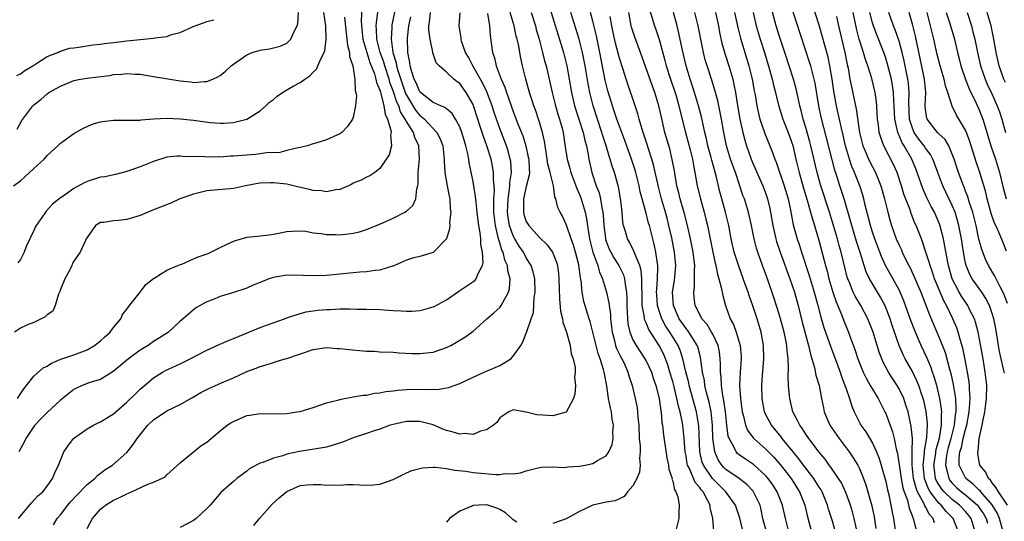
# Model space of a CAD drawing. Units: inches. Extents: x 2544000 to 2547000, y 1539000 to 1542000.
# Drawn here: x 2544493 to 2544641, y 1539455 to 1539530 of the extents above; entities that cross this region are included whole.
import ezdxf

# ---------------------------------------------------------------- set-up
doc = ezdxf.new("R2010")
doc.units = ezdxf.units.IN
doc.header["$MEASUREMENT"] = 0
doc.layers.add('LD25441539_2ft', color=43, linetype='Continuous')

msp = doc.modelspace()

# ---------------------------------------------------------------- linework, layer by layer
at = {"layer": 'LD25441539_2ft'}
for points, elevation in [([(2544544.33, 1539532.33), (2544544.2, 1539529.8), (2544544.22, 1539529), (2544544.44, 1539527), (2544545.03, 1539525), (2544545.51, 1539523.51), (2544546.17, 1539521.83), (2544546.41, 1539521), (2544546.5, 1539520.5), (2544547, 1539519.33), (2544547.07, 1539519.07), (2544547.15, 1539518.85), (2544547.6, 1539517), (2544547.77, 1539515.77), (2544548.16, 1539515), (2544548.66, 1539513.34), (2544548.67, 1539513), (2544548.59, 1539512.59), (2544548.76, 1539511), (2544548.38, 1539509.62), (2544547, 1539507.56), (2544546.23, 1539507), (2544545.5, 1539506.5), (2544545, 1539506.27), (2544544.18, 1539505.82), (2544543, 1539505.36), (2544542.77, 1539505.23), (2544542.28, 1539505), (2544541, 1539504.45), (2544540.39, 1539504.39), (2544539, 1539504.06), (2544538.23, 1539504.23), (2544537, 1539504.28), (2544536.45, 1539504.45), (2544534.8, 1539504.8), (2544534.03, 1539505), (2544533, 1539505.22), (2544531, 1539505.43), (2544530.57, 1539505.43), (2544529, 1539505.36), (2544528.68, 1539505.32), (2544526.79, 1539505), (2544525, 1539504.6), (2544521, 1539504.23), (2544520, 1539504), (2544519, 1539503.73), (2544516.96, 1539503), (2544515.61, 1539502.39), (2544513, 1539501.35), (2544511, 1539500.5), (2544509, 1539499.91), (2544507.76, 1539499.76), (2544507, 1539499.74), (2544505.48, 1539499.48), (2544505, 1539499.46), (2544504.27, 1539499), (2544503, 1539497.2), (2544502.94, 1539497.06), (2544502.89, 1539497), (2544502.78, 1539496.78), (2544501.98, 1539495), (2544501, 1539493.64), (2544500.78, 1539493.22), (2544500.71, 1539493), (2544500.45, 1539492.45), (2544499.68, 1539491), (2544499, 1539489.41), (2544498.9, 1539489.1), (2544498.72, 1539488.72), (2544498.19, 1539487), (2544497.87, 1539486.13), (2544497, 1539485.6), (2544496.71, 1539485.29), (2544495, 1539484.46), (2544494.07, 1539484.07), (2544493, 1539483.57), (2544492.1, 1539483)], 8600), ([(2544492.55, 1539473), (2544493, 1539473.73), (2544493.51, 1539474.49), (2544495, 1539476.39), (2544496.39, 1539477.61), (2544497, 1539477.9), (2544497.65, 1539478.35), (2544499.07, 1539478.93), (2544501, 1539479.6), (2544503, 1539480.32), (2544504.14, 1539481), (2544505, 1539481.69), (2544505.69, 1539482.31), (2544506.48, 1539483), (2544507, 1539483.71), (2544508.06, 1539485), (2544508.35, 1539485.65), (2544509, 1539486.43), (2544509.4, 1539487), (2544511, 1539489), (2544511.86, 1539490.14), (2544513, 1539491.05), (2544513.1, 1539491.1), (2544515, 1539492.29), (2544516.64, 1539493), (2544516.88, 1539493.12), (2544517.23, 1539493.23), (2544519, 1539494), (2544519.71, 1539494.29), (2544521.19, 1539494.81), (2544523, 1539495.72), (2544525, 1539496.66), (2544527, 1539497.24), (2544528.59, 1539497.41), (2544529, 1539497.48), (2544530.38, 1539497.62), (2544531, 1539497.73), (2544533, 1539498.1), (2544533.82, 1539498.18), (2544535, 1539498.22), (2544535.85, 1539498.15), (2544537, 1539497.93), (2544538.18, 1539497.82), (2544539, 1539497.66), (2544540.34, 1539497.66), (2544541, 1539497.63), (2544542.25, 1539497.75), (2544543, 1539497.87), (2544543.92, 1539498.08), (2544545, 1539498.43), (2544547.43, 1539499.43), (2544549, 1539500.12), (2544550.76, 1539501), (2544551, 1539501.18), (2544551.96, 1539502.04), (2544552.39, 1539503), (2544552.54, 1539504.54), (2544552.69, 1539505), (2544552.74, 1539505.26), (2544552.77, 1539507), (2544552.96, 1539509), (2544552.85, 1539511), (2544552.24, 1539512.24), (2544552.03, 1539513), (2544551, 1539514.63), (2544550.82, 1539515), (2544550.11, 1539516.11), (2544549.84, 1539517), (2544549.56, 1539517.56), (2544549, 1539519.26), (2544548.5, 1539520.5), (2544548.38, 1539521), (2544547.72, 1539523), (2544547.57, 1539523.57), (2544547.06, 1539525), (2544546.56, 1539527), (2544546.51, 1539528.51), (2544546.46, 1539529), (2544546.48, 1539529.52), (2544546.93, 1539532.93)], 8602), ([(2544572.33, 1539532.33), (2544574.57, 1539525), (2544575, 1539523.4), (2544575.1, 1539523), (2544575.46, 1539521), (2544575.79, 1539519), (2544576.26, 1539517), (2544577.55, 1539513), (2544577.79, 1539511.79), (2544578.03, 1539511), (2544578.29, 1539509.71), (2544578.4, 1539509), (2544578.84, 1539507), (2544579.51, 1539505), (2544579.93, 1539503.93), (2544580.15, 1539503), (2544580.35, 1539501.65), (2544580.51, 1539501), (2544580.56, 1539500.56), (2544580.66, 1539499), (2544580.88, 1539497.12), (2544580.92, 1539496.92), (2544581, 1539496.66), (2544581.46, 1539495.46), (2544581.68, 1539495), (2544582.15, 1539494.15), (2544582.89, 1539493), (2544583.59, 1539491.59), (2544583.77, 1539491), (2544583.84, 1539490.16), (2544584.05, 1539489), (2544584.11, 1539488.11), (2544584.1, 1539487), (2544584.18, 1539485), (2544584.26, 1539484.26), (2544584.53, 1539483), (2544585, 1539481.86), (2544585.48, 1539481), (2544586.83, 1539479), (2544587, 1539478.68), (2544587.79, 1539477), (2544588.08, 1539476.08), (2544588.48, 1539475), (2544588.97, 1539473), (2544589.19, 1539471.19), (2544589.24, 1539471), (2544589.38, 1539469.38), (2544589.45, 1539469), (2544589.59, 1539467.59), (2544590.13, 1539464.13), (2544590.37, 1539463), (2544590.41, 1539462.41), (2544590.89, 1539461), (2544590.88, 1539460.88), (2544591, 1539460.6), (2544591.28, 1539459.28), (2544591.48, 1539459), (2544591.74, 1539458.26), (2544591.96, 1539457), (2544591.92, 1539455.92), (2544591.92, 1539455), (2544591.43, 1539453)], 8618), ([(2544630.35, 1539454.35), (2544630.13, 1539455), (2544629.6, 1539455.6), (2544629, 1539456.75), (2544628.9, 1539456.9), (2544628.78, 1539457.22), (2544627.79, 1539459), (2544627.55, 1539459.55), (2544627.18, 1539461), (2544626.96, 1539463), (2544626.96, 1539465.04), (2544627, 1539467), (2544626.84, 1539468.84), (2544626.36, 1539471), (2544626.04, 1539472.04), (2544625.7, 1539473), (2544625, 1539474.49), (2544624.71, 1539475), (2544624.03, 1539476.03), (2544623.42, 1539477), (2544622.57, 1539478.57), (2544622.39, 1539479), (2544622.01, 1539480.01), (2544621.09, 1539483), (2544620.51, 1539484.51), (2544620.3, 1539485), (2544619.24, 1539487), (2544618.41, 1539488.41), (2544618.13, 1539489), (2544617.56, 1539490.44), (2544617.31, 1539491), (2544617.23, 1539491.23), (2544616.31, 1539495), (2544616.01, 1539496.01), (2544615.74, 1539497), (2544614.55, 1539501), (2544613.24, 1539505), (2544612.69, 1539507), (2544611.74, 1539511), (2544611.59, 1539511.59), (2544611, 1539513.74), (2544610.61, 1539515), (2544610.29, 1539516.29), (2544610.08, 1539517), (2544609.82, 1539518.18), (2544609.54, 1539519.54), (2544609.15, 1539521), (2544607.86, 1539525), (2544607, 1539527.59), (2544606.55, 1539529), (2544605.8, 1539531.8)], 8640), ([(2544636.43, 1539453), (2544635.83, 1539455), (2544635.47, 1539455.47), (2544635, 1539456.04), (2544634.1, 1539457), (2544633, 1539457.85), (2544631.77, 1539459), (2544631.41, 1539459.41), (2544630.64, 1539460.64), (2544630.5, 1539461), (2544630.31, 1539462.31), (2544630.24, 1539463), (2544630.47, 1539464.47), (2544630.6, 1539465.4), (2544631.07, 1539467.07), (2544631.4, 1539469), (2544631.38, 1539470.62), (2544631.42, 1539471), (2544631.4, 1539471.4), (2544631.15, 1539473), (2544631, 1539473.67), (2544630.67, 1539475), (2544630.3, 1539476.3), (2544630.04, 1539477), (2544629.78, 1539477.77), (2544629.17, 1539479.17), (2544628.31, 1539481), (2544627.32, 1539483.32), (2544626.76, 1539484.76), (2544625.71, 1539487.71), (2544625.17, 1539489), (2544625, 1539489.34), (2544622.99, 1539492.99), (2544622.35, 1539494.35), (2544622.12, 1539495), (2544621.79, 1539495.79), (2544621.34, 1539497), (2544621, 1539498.01), (2544620.69, 1539499), (2544620.37, 1539500.37), (2544619.93, 1539502.07), (2544619.72, 1539503), (2544619.57, 1539503.57), (2544619.11, 1539505), (2544618.31, 1539507), (2544617.9, 1539507.9), (2544617.54, 1539509), (2544616.95, 1539511), (2544616.6, 1539512.6), (2544616.34, 1539513.66), (2544615.87, 1539515.87), (2544615.61, 1539517), (2544615.2, 1539519.2), (2544614.93, 1539521), (2544614.6, 1539523), (2544614.33, 1539524.33), (2544613.91, 1539525.91), (2544613, 1539529.1), (2544612.05, 1539532.05)], 8644), ([(2544491.96, 1539505), (2544493, 1539505.73), (2544493.67, 1539506.33), (2544495, 1539507.58), (2544496.55, 1539509), (2544497, 1539509.54), (2544498.62, 1539511), (2544499, 1539511.39), (2544501, 1539512.82), (2544502.39, 1539513.61), (2544503.76, 1539514.24), (2544505, 1539514.58), (2544505.34, 1539514.66), (2544507, 1539514.85), (2544507.14, 1539514.86), (2544509, 1539514.83), (2544509.15, 1539514.85), (2544511, 1539514.86), (2544511.11, 1539514.89), (2544513, 1539515.03), (2544515, 1539515.13), (2544517, 1539515.05), (2544519, 1539514.82), (2544521.49, 1539514.51), (2544523, 1539514.4), (2544523.59, 1539514.41), (2544525, 1539514.51), (2544525.43, 1539514.57), (2544527, 1539515), (2544529, 1539516.23), (2544529.87, 1539517), (2544530.43, 1539517.57), (2544531, 1539517.97), (2544531.56, 1539518.45), (2544532.37, 1539519), (2544533, 1539519.4), (2544533.95, 1539519.95), (2544535, 1539520.52), (2544535.7, 1539521), (2544536.5, 1539521.5), (2544537, 1539522.06), (2544537.48, 1539522.52), (2544537.69, 1539523), (2544538.17, 1539524.17), (2544538.63, 1539525), (2544538.73, 1539525.27), (2544538.95, 1539527), (2544538.88, 1539528.88), (2544538.89, 1539529), (2544538.58, 1539531)], 8596), ([(2544492.49, 1539513.51), (2544493.22, 1539514.78), (2544493.37, 1539515), (2544494.86, 1539517), (2544495, 1539517.13), (2544496.04, 1539517.96), (2544497, 1539518.8), (2544497.26, 1539519), (2544499, 1539519.97), (2544501, 1539520.78), (2544502.03, 1539521), (2544503, 1539521.17), (2544504.65, 1539521.35), (2544506.42, 1539521.58), (2544507, 1539521.7), (2544508.23, 1539521.77), (2544509, 1539521.88), (2544510.22, 1539521.78), (2544511, 1539521.75), (2544513, 1539521.43), (2544517, 1539520.74), (2544518.58, 1539520.58), (2544519, 1539520.52), (2544520.67, 1539520.67), (2544521, 1539520.66), (2544521.88, 1539521), (2544522.65, 1539521.35), (2544523, 1539521.57), (2544523.8, 1539522.2), (2544524.64, 1539523), (2544525, 1539523.27), (2544527, 1539524.68), (2544527.79, 1539525), (2544529, 1539525.38), (2544530.43, 1539525.57), (2544531, 1539525.69), (2544532.04, 1539525.96), (2544533, 1539526.42), (2544533.62, 1539527), (2544534.06, 1539528.05), (2544534.58, 1539529), (2544534.68, 1539529.32), (2544534.75, 1539531)], 8594), ([(2544541.69, 1539530.31), (2544541.91, 1539527.91), (2544542.04, 1539527), (2544542.11, 1539526.11), (2544542.43, 1539525), (2544542.43, 1539524.43), (2544542.93, 1539523), (2544543.25, 1539521), (2544543.31, 1539519.31), (2544543.41, 1539519), (2544543.48, 1539518.52), (2544543.36, 1539517), (2544543, 1539515.29), (2544542.89, 1539515), (2544542.13, 1539513.87), (2544541.28, 1539513), (2544541, 1539512.8), (2544539, 1539511.88), (2544537.37, 1539511.37), (2544537, 1539511.27), (2544536.12, 1539511), (2544535.23, 1539510.77), (2544535, 1539510.74), (2544534.71, 1539510.71), (2544533, 1539510.28), (2544531.99, 1539510.01), (2544529.94, 1539509.94), (2544529, 1539509.79), (2544528.3, 1539509.7), (2544525, 1539509.43), (2544524.58, 1539509.42), (2544523, 1539509.3), (2544522.68, 1539509.32), (2544521, 1539509.27), (2544520.68, 1539509.32), (2544517.39, 1539509.39), (2544517, 1539509.46), (2544516.56, 1539509.44), (2544515, 1539509.28), (2544513, 1539508.64), (2544511, 1539507.84), (2544509, 1539507.12), (2544507.3, 1539506.7), (2544505.65, 1539506.35), (2544505, 1539506.26), (2544503, 1539505.62), (2544502.56, 1539505.44), (2544501, 1539504.59), (2544499.55, 1539503.55), (2544499, 1539503.19), (2544497.8, 1539502.2), (2544496.85, 1539501.15), (2544496.74, 1539501), (2544496.2, 1539500.2), (2544495.34, 1539499), (2544495.22, 1539498.78), (2544495, 1539498.27), (2544493.88, 1539495.88), (2544493.56, 1539495), (2544493, 1539493.89), (2544492.58, 1539493.42)], 8598), ([(2544492.71, 1539455), (2544494.66, 1539457.34), (2544495.62, 1539458.38), (2544496.35, 1539459), (2544497, 1539459.86), (2544497.83, 1539461), (2544498.14, 1539461.86), (2544498.71, 1539463), (2544499.53, 1539465), (2544500.12, 1539465.88), (2544500.95, 1539467), (2544503, 1539468.46), (2544503.95, 1539469), (2544504.65, 1539469.36), (2544505, 1539469.52), (2544505.93, 1539470.07), (2544507, 1539470.74), (2544509, 1539472.45), (2544510.27, 1539473.73), (2544511, 1539474.43), (2544511.63, 1539475), (2544513, 1539476.15), (2544514.36, 1539477), (2544514.77, 1539477.23), (2544517, 1539478.25), (2544518.52, 1539479), (2544519.55, 1539479.55), (2544521, 1539480.29), (2544522.86, 1539481.14), (2544524.26, 1539481.74), (2544525, 1539482.02), (2544529, 1539483.68), (2544530.11, 1539484.11), (2544532.65, 1539485), (2544533, 1539485.15), (2544533.19, 1539485.19), (2544535, 1539485.8), (2544535.93, 1539486.07), (2544537, 1539486.18), (2544537.72, 1539486.28), (2544539, 1539486.39), (2544539.6, 1539486.4), (2544541, 1539486.48), (2544542.5, 1539486.5), (2544543.53, 1539486.47), (2544545, 1539486.47), (2544547, 1539486.4), (2544549, 1539486.26), (2544550.21, 1539486.21), (2544551, 1539486.15), (2544551.83, 1539486.16), (2544553, 1539486.26), (2544553.61, 1539486.39), (2544555, 1539486.79), (2544555.15, 1539486.85), (2544557, 1539487.87), (2544558.85, 1539489.15), (2544560.06, 1539489.94), (2544561.25, 1539490.75), (2544561.45, 1539491), (2544561.7, 1539491.7), (2544562.4, 1539493), (2544562.52, 1539493.48), (2544562.43, 1539495), (2544562.16, 1539496.16), (2544562.15, 1539497), (2544562.06, 1539497.94), (2544561.85, 1539499), (2544561.75, 1539499.75), (2544561.63, 1539501), (2544561.46, 1539502.54), (2544561.39, 1539503.39), (2544561.11, 1539505), (2544561, 1539505.61), (2544560.41, 1539508.41), (2544560.35, 1539509), (2544560.22, 1539509.78), (2544559.93, 1539511), (2544559.69, 1539511.69), (2544559.32, 1539513), (2544559, 1539513.83), (2544558.38, 1539515), (2544557.85, 1539515.85), (2544557, 1539516.54), (2544556.76, 1539516.76), (2544556.14, 1539517), (2544555, 1539517.51), (2544553.1, 1539519), (2544553, 1539519.1), (2544552.45, 1539520.45), (2544552.17, 1539521), (2544551.74, 1539522.26), (2544551.55, 1539523), (2544551.5, 1539523.5), (2544551.18, 1539525), (2544551.14, 1539527.14), (2544551.34, 1539529), (2544551.65, 1539530.35)], 8606), ([(2544549.26, 1539531.26), (2544548.81, 1539529.19), (2544548.79, 1539529), (2544548.79, 1539528.79), (2544548.69, 1539527), (2544548.96, 1539525), (2544549.45, 1539523.45), (2544549.51, 1539523), (2544549.69, 1539522.31), (2544550.34, 1539520.34), (2544550.86, 1539518.86), (2544551, 1539518.58), (2544552.35, 1539516.35), (2544553, 1539515.55), (2544553.32, 1539515.32), (2544553.69, 1539515), (2544555.56, 1539513), (2544556.06, 1539512.05), (2544556.44, 1539511), (2544556.65, 1539509), (2544556.65, 1539508.65), (2544556.75, 1539507), (2544557.09, 1539505), (2544557.4, 1539503.4), (2544557.49, 1539503), (2544557.56, 1539501.56), (2544557.64, 1539501), (2544557.47, 1539499.47), (2544557.5, 1539499), (2544557.48, 1539498.52), (2544557, 1539497), (2544555.08, 1539495), (2544555, 1539494.94), (2544553.48, 1539494.52), (2544553, 1539494.36), (2544551.91, 1539494.09), (2544551, 1539493.81), (2544549.21, 1539493), (2544549, 1539492.92), (2544548.91, 1539492.91), (2544547, 1539492.33), (2544546.27, 1539492.27), (2544545, 1539492.05), (2544543.99, 1539491.99), (2544543, 1539491.9), (2544541, 1539491.72), (2544539, 1539491.51), (2544537, 1539491.44), (2544535.53, 1539491.53), (2544533, 1539491.56), (2544531.25, 1539491.25), (2544531, 1539491.22), (2544530.32, 1539491), (2544529, 1539490.47), (2544527.94, 1539490.06), (2544527, 1539489.6), (2544524.88, 1539488.88), (2544523, 1539488.33), (2544521.85, 1539487.85), (2544521, 1539487.56), (2544519.35, 1539486.65), (2544519, 1539486.36), (2544517.46, 1539485), (2544517, 1539484.64), (2544515.23, 1539483), (2544513.88, 1539482.12), (2544513, 1539481.6), (2544512.19, 1539481), (2544511, 1539480.27), (2544509.25, 1539479), (2544508.01, 1539477.99), (2544506.93, 1539477.07), (2544505, 1539475.89), (2544503.41, 1539475.41), (2544502.29, 1539475), (2544501.4, 1539474.6), (2544501, 1539474.38), (2544499, 1539472.77), (2544497, 1539470.91), (2544496.05, 1539469.95), (2544495.15, 1539469), (2544495, 1539468.81), (2544493.81, 1539467), (2544493.54, 1539466.46), (2544492.73, 1539465)], 8604), ([(2544497.95, 1539454.05), (2544498.53, 1539455), (2544499, 1539455.54), (2544500.12, 1539457), (2544500.52, 1539457.48), (2544501.48, 1539458.52), (2544503, 1539460.12), (2544504.16, 1539461), (2544504.56, 1539461.44), (2544505.69, 1539462.31), (2544506.82, 1539463), (2544509, 1539464.92), (2544509.91, 1539466.09), (2544510.53, 1539467), (2544512.16, 1539469), (2544513, 1539469.83), (2544515, 1539471.17), (2544517, 1539472.13), (2544518.84, 1539473.16), (2544520.09, 1539473.91), (2544521.41, 1539474.59), (2544523.54, 1539475.54), (2544525, 1539476.15), (2544527, 1539477.06), (2544528.43, 1539477.57), (2544529, 1539477.82), (2544529.92, 1539478.08), (2544531, 1539478.45), (2544531.44, 1539478.56), (2544532.79, 1539479), (2544533, 1539479.05), (2544537, 1539480.41), (2544539, 1539480.67), (2544540.56, 1539480.56), (2544541, 1539480.54), (2544542.38, 1539480.38), (2544545, 1539480.16), (2544546.12, 1539480.12), (2544547, 1539480.05), (2544549, 1539479.98), (2544549.91, 1539479.91), (2544551.81, 1539479.81), (2544553, 1539479.78), (2544555, 1539480.01), (2544557, 1539480.68), (2544557.65, 1539481), (2544558.52, 1539481.48), (2544559.77, 1539482.23), (2544560.81, 1539483), (2544561, 1539483.15), (2544563.07, 1539485), (2544564.12, 1539485.88), (2544565, 1539486.69), (2544565.24, 1539487), (2544565.46, 1539487.46), (2544566.34, 1539489), (2544566.47, 1539489.53), (2544566.56, 1539491), (2544566.22, 1539492.22), (2544566.16, 1539493), (2544565.79, 1539493.79), (2544565.5, 1539495), (2544565.33, 1539495.33), (2544565, 1539496.43), (2544564.85, 1539496.85), (2544564.79, 1539497.21), (2544564.35, 1539499), (2544564.21, 1539500.21), (2544564.14, 1539501), (2544564.1, 1539501.9), (2544564.13, 1539503), (2544564.22, 1539504.22), (2544564.17, 1539505), (2544564.07, 1539505.93), (2544564.08, 1539507), (2544563.92, 1539507.92), (2544563.71, 1539509), (2544563.09, 1539511), (2544562.52, 1539512.52), (2544562.09, 1539513.91), (2544561.73, 1539515), (2544561.09, 1539517), (2544561, 1539517.22), (2544559.98, 1539519), (2544559, 1539520.35), (2544558.61, 1539520.61), (2544558.12, 1539521), (2544557, 1539522.07), (2544555.92, 1539523), (2544555.46, 1539523.47), (2544554.95, 1539524.95), (2544554.94, 1539525.06), (2544554.54, 1539527), (2544554.35, 1539528.35), (2544554.35, 1539529), (2544554.45, 1539529.55), (2544554.61, 1539531)], 8608), ([(2544503, 1539453.48), (2544503.81, 1539455), (2544505, 1539456.38), (2544505.76, 1539457), (2544507, 1539457.75), (2544507.87, 1539458.13), (2544509, 1539458.72), (2544509.21, 1539458.79), (2544509.69, 1539459), (2544512.13, 1539460.13), (2544513, 1539460.45), (2544514.25, 1539461), (2544514.73, 1539461.27), (2544515, 1539461.55), (2544517, 1539463.38), (2544520.11, 1539465.89), (2544521, 1539466.46), (2544523, 1539468.15), (2544524.07, 1539469), (2544524.61, 1539469.39), (2544525, 1539469.59), (2544526.01, 1539470.01), (2544527, 1539470.45), (2544527.48, 1539470.52), (2544529, 1539470.77), (2544531, 1539470.72), (2544533, 1539470.76), (2544534.53, 1539471), (2544535, 1539471.09), (2544537, 1539471.69), (2544539, 1539472.35), (2544540.83, 1539472.83), (2544541, 1539472.89), (2544541.64, 1539473), (2544542.77, 1539473.23), (2544543, 1539473.25), (2544544.48, 1539473.52), (2544545, 1539473.54), (2544546.17, 1539473.83), (2544547, 1539473.88), (2544547.9, 1539474.1), (2544549, 1539474.18), (2544549.71, 1539474.29), (2544551, 1539474.36), (2544553, 1539474.42), (2544553.64, 1539474.36), (2544555, 1539474.44), (2544555.6, 1539474.4), (2544557.32, 1539474.68), (2544558.17, 1539475), (2544559, 1539475.26), (2544561, 1539476.24), (2544562.66, 1539477), (2544565, 1539477.97), (2544566.68, 1539479), (2544567, 1539479.37), (2544568.17, 1539481), (2544568.46, 1539481.54), (2544569, 1539482.85), (2544569.05, 1539482.95), (2544569.07, 1539483.07), (2544569.72, 1539485), (2544570.06, 1539485.94), (2544570.2, 1539488.2), (2544570.34, 1539489), (2544570.29, 1539491), (2544570.05, 1539492.05), (2544569.75, 1539493), (2544569, 1539494.18), (2544568.56, 1539495), (2544567.91, 1539495.91), (2544567.26, 1539497), (2544567, 1539497.49), (2544566.47, 1539499), (2544566.25, 1539500.25), (2544566.17, 1539501), (2544566.25, 1539503), (2544566.49, 1539504.49), (2544566.53, 1539505), (2544566.53, 1539505.47), (2544566.75, 1539507), (2544566.65, 1539508.65), (2544566.59, 1539509), (2544566.25, 1539510.25), (2544566.02, 1539511), (2544565, 1539513.6), (2544564.5, 1539515), (2544564.13, 1539516.13), (2544563.87, 1539517), (2544563.09, 1539519.09), (2544562.43, 1539520.43), (2544560.95, 1539523), (2544560.3, 1539524.3), (2544559.87, 1539525), (2544559.27, 1539526.73), (2544559.2, 1539527), (2544559.19, 1539527.19), (2544558.93, 1539529), (2544559.05, 1539530.95)], 8610), ([(2544563.15, 1539530.85), (2544563.45, 1539529), (2544563.56, 1539527.56), (2544563.94, 1539525), (2544564.23, 1539524.23), (2544564.49, 1539523), (2544565.22, 1539521), (2544565.78, 1539519.78), (2544566.01, 1539519), (2544566.29, 1539518.29), (2544566.7, 1539517), (2544567, 1539516.13), (2544567.33, 1539515.33), (2544567.72, 1539514.28), (2544568.47, 1539512.47), (2544568.93, 1539511), (2544569.3, 1539509.3), (2544569.36, 1539509), (2544569.41, 1539507.41), (2544569.46, 1539507), (2544569.44, 1539506.56), (2544569, 1539504.89), (2544568.6, 1539503), (2544568.6, 1539501.4), (2544568.57, 1539501), (2544568.65, 1539500.65), (2544569, 1539499.63), (2544569.36, 1539499), (2544571, 1539497.21), (2544572.13, 1539496.13), (2544572.93, 1539495), (2544573.52, 1539493.52), (2544573.67, 1539493), (2544573.83, 1539491.83), (2544573.91, 1539491), (2544573.99, 1539487.99), (2544574.15, 1539486.15), (2544574.42, 1539485), (2544574.5, 1539484.5), (2544575.03, 1539482.97), (2544575.59, 1539481), (2544575.76, 1539479.76), (2544576.04, 1539479), (2544576.34, 1539477.66), (2544576.33, 1539477), (2544576.24, 1539476.24), (2544576.38, 1539475), (2544576.3, 1539473.7), (2544576.08, 1539473), (2544575, 1539470.98), (2544573, 1539470.43), (2544571.5, 1539470.5), (2544570.58, 1539470.58), (2544569, 1539470.98), (2544567, 1539471.31), (2544566.36, 1539471), (2544565, 1539470.12), (2544564.58, 1539469.43), (2544564.09, 1539469), (2544563, 1539468.3), (2544562.1, 1539468.1), (2544561, 1539467.63), (2544559.75, 1539467.75), (2544559, 1539467.67), (2544557.99, 1539467.99), (2544557, 1539468.22), (2544556.44, 1539468.44), (2544555, 1539469.06), (2544553, 1539469.59), (2544551, 1539469.59), (2544549, 1539469.14), (2544548.56, 1539469), (2544547, 1539468.4), (2544546.15, 1539468.15), (2544545, 1539467.75), (2544543, 1539467.09), (2544541.51, 1539466.49), (2544540, 1539466), (2544539, 1539465.73), (2544538.39, 1539465.61), (2544534.93, 1539465.07), (2544533, 1539464.64), (2544532.4, 1539464.4), (2544531, 1539464.06), (2544529.39, 1539463.39), (2544529, 1539463.29), (2544527.48, 1539462.52), (2544527, 1539462.1), (2544525.52, 1539461), (2544525, 1539460.57), (2544523.1, 1539458.9), (2544521.5, 1539457), (2544521, 1539456.51), (2544519.4, 1539455), (2544519, 1539454.7), (2544517, 1539453.66)], 8612), ([(2544528.04, 1539453.96), (2544528.9, 1539455), (2544530.83, 1539457.17), (2544531.88, 1539458.12), (2544533, 1539459.05), (2544535, 1539459.93), (2544536.07, 1539460.07), (2544537, 1539460.12), (2544538.11, 1539460.11), (2544539, 1539459.98), (2544540.06, 1539460.06), (2544541, 1539459.99), (2544542.1, 1539460.1), (2544543, 1539460.09), (2544545, 1539460.02), (2544546.06, 1539460.06), (2544547, 1539460.16), (2544549, 1539460.87), (2544551, 1539461.85), (2544551.8, 1539462.2), (2544553, 1539462.51), (2544553.41, 1539462.59), (2544555, 1539462.69), (2544555.31, 1539462.69), (2544557, 1539462.51), (2544558.28, 1539462.28), (2544559.91, 1539462.09), (2544561, 1539461.92), (2544562.21, 1539461.79), (2544564.4, 1539461.6), (2544565, 1539461.61), (2544565.75, 1539461.75), (2544567, 1539461.71), (2544568.14, 1539461.86), (2544569, 1539462.17), (2544571, 1539462.65), (2544571.31, 1539462.69), (2544573, 1539462.74), (2544574.67, 1539462.67), (2544575, 1539462.69), (2544575.26, 1539462.74), (2544577, 1539462.84), (2544577.83, 1539463), (2544579, 1539463.26), (2544579.71, 1539463.71), (2544581, 1539464.42), (2544581.41, 1539465), (2544581.89, 1539466.11), (2544582.03, 1539467), (2544582, 1539468), (2544582.1, 1539469), (2544581.92, 1539469.92), (2544581.78, 1539471), (2544581.63, 1539471.63), (2544581.36, 1539473), (2544581.08, 1539474.92), (2544580.74, 1539476.74), (2544580.71, 1539477), (2544580.61, 1539477.39), (2544580.11, 1539479), (2544579.8, 1539479.8), (2544579.48, 1539481), (2544579, 1539482.99), (2544578.57, 1539484.57), (2544578.42, 1539485), (2544577.62, 1539487.62), (2544577.39, 1539489), (2544577.24, 1539490.76), (2544577.15, 1539491.15), (2544577, 1539492.34), (2544576.91, 1539493), (2544576.88, 1539493.12), (2544576.39, 1539495), (2544576.08, 1539496.08), (2544575.74, 1539497), (2544575.08, 1539498.92), (2544575, 1539499.19), (2544574.42, 1539500.42), (2544574.07, 1539501), (2544573.72, 1539501.72), (2544573.44, 1539503), (2544573.29, 1539503.29), (2544573.07, 1539505), (2544572.6, 1539507), (2544572.24, 1539508.24), (2544572.15, 1539509), (2544571.96, 1539510.04), (2544571.71, 1539511.71), (2544571.42, 1539513), (2544571, 1539514.52), (2544570.85, 1539515), (2544570.38, 1539516.38), (2544570.15, 1539517), (2544569.73, 1539518.27), (2544569.49, 1539519), (2544568.92, 1539521), (2544568.42, 1539523), (2544568.16, 1539524.16), (2544567.81, 1539526.2), (2544567.62, 1539527), (2544567.49, 1539527.49), (2544567.19, 1539529), (2544566.56, 1539531)], 8614), ([(2544569.75, 1539531), (2544570.36, 1539529), (2544570.48, 1539528.48), (2544570.91, 1539527), (2544571.45, 1539525), (2544571.75, 1539523.75), (2544571.97, 1539523), (2544572.55, 1539520.55), (2544572.87, 1539519), (2544573.38, 1539517), (2544573.75, 1539515.75), (2544573.99, 1539515), (2544574.38, 1539513.62), (2544574.54, 1539513), (2544574.86, 1539510.86), (2544575.12, 1539509), (2544575.56, 1539507.56), (2544575.69, 1539507), (2544576.45, 1539505), (2544576.58, 1539504.58), (2544577, 1539503.67), (2544577.26, 1539503), (2544577.84, 1539501), (2544578.04, 1539500.04), (2544578.38, 1539497.62), (2544578.49, 1539497), (2544579.01, 1539495.01), (2544579.75, 1539493), (2544580, 1539492), (2544580.47, 1539491), (2544581.06, 1539489), (2544581.41, 1539487.41), (2544581.44, 1539487), (2544581.65, 1539485.65), (2544581.67, 1539485), (2544581.9, 1539483), (2544582.26, 1539481.74), (2544582.42, 1539481), (2544582.56, 1539480.56), (2544583.21, 1539479.21), (2544583.34, 1539479), (2544583.68, 1539478.32), (2544584.27, 1539477), (2544584.41, 1539476.41), (2544584.89, 1539475), (2544585.37, 1539473), (2544585.64, 1539471.64), (2544585.73, 1539471), (2544585.77, 1539470.23), (2544585.9, 1539469), (2544585.98, 1539467), (2544586.09, 1539465.91), (2544586.1, 1539465), (2544586.03, 1539464.03), (2544586.13, 1539463), (2544586.02, 1539461.98), (2544585.62, 1539461), (2544585, 1539459.88), (2544584.18, 1539459), (2544583.7, 1539458.3), (2544583, 1539457.95), (2544582.34, 1539457.66), (2544581, 1539457.45), (2544579, 1539456.99), (2544577, 1539456.04), (2544575, 1539454.96), (2544573, 1539454.22)], 8616), ([(2544597.15, 1539453.15), (2544597.04, 1539455), (2544596.63, 1539456.63), (2544596.6, 1539457), (2544596.23, 1539457.77), (2544595.55, 1539459), (2544595.28, 1539459.28), (2544595, 1539459.71), (2544594.39, 1539460.39), (2544593.51, 1539462.49), (2544593.24, 1539463), (2544593.19, 1539463.19), (2544593, 1539464.42), (2544592.89, 1539465), (2544592.74, 1539467), (2544592.51, 1539469), (2544592.41, 1539469.59), (2544592.1, 1539471), (2544591.85, 1539471.85), (2544591.63, 1539473), (2544591.21, 1539474.79), (2544591, 1539475.57), (2544590.58, 1539477), (2544590.21, 1539478.21), (2544589.91, 1539479), (2544589.64, 1539479.64), (2544588.98, 1539480.98), (2544587.39, 1539483.39), (2544587, 1539484.41), (2544586.81, 1539484.81), (2544586.77, 1539485), (2544586.76, 1539485.24), (2544586.43, 1539487), (2544586.39, 1539488.39), (2544586.39, 1539489), (2544586.35, 1539489.65), (2544586.37, 1539491), (2544586.27, 1539492.27), (2544586.07, 1539493), (2544585.33, 1539494.67), (2544585.17, 1539495.17), (2544584.49, 1539496.49), (2544584.18, 1539497), (2544583.89, 1539498.11), (2544583.62, 1539499), (2544583.52, 1539499.52), (2544583.4, 1539501), (2544583.21, 1539502.79), (2544582.85, 1539504.85), (2544582.23, 1539507), (2544581.92, 1539507.92), (2544581.62, 1539509), (2544581.45, 1539509.45), (2544581.02, 1539511), (2544580.51, 1539512.51), (2544580.37, 1539513), (2544579.69, 1539515), (2544579.03, 1539517), (2544578.54, 1539519), (2544578.29, 1539520.29), (2544577.85, 1539523), (2544577.44, 1539525), (2544576.93, 1539527), (2544575.69, 1539531)], 8620), ([(2544601.6, 1539453), (2544601.06, 1539455.06), (2544600.43, 1539457), (2544598.99, 1539459), (2544597.98, 1539459.98), (2544596.99, 1539460.99), (2544595.61, 1539463), (2544595.44, 1539463.44), (2544595.08, 1539465), (2544594.91, 1539468.91), (2544594.56, 1539471), (2544593.48, 1539475), (2544593.4, 1539475.4), (2544592.98, 1539477.02), (2544592.53, 1539479), (2544592.16, 1539480.16), (2544591.81, 1539481), (2544590.57, 1539483), (2544589.93, 1539483.93), (2544589.37, 1539485), (2544589, 1539486.05), (2544588.7, 1539487), (2544588.59, 1539488.59), (2544588.58, 1539489), (2544588.59, 1539489.41), (2544588.72, 1539491), (2544588.78, 1539492.78), (2544588.76, 1539493), (2544588.7, 1539493.3), (2544588.48, 1539495), (2544588.22, 1539496.22), (2544587.99, 1539497), (2544587.49, 1539499), (2544587.38, 1539499.38), (2544587, 1539500.86), (2544586.39, 1539503), (2544586.1, 1539504.1), (2544585.94, 1539505), (2544585.46, 1539507), (2544585.35, 1539507.35), (2544584.81, 1539509), (2544583.79, 1539511.79), (2544583.33, 1539513), (2544582.61, 1539515), (2544582.22, 1539516.22), (2544581.94, 1539517), (2544581.25, 1539519.25), (2544580.86, 1539520.86), (2544580.04, 1539525), (2544579.52, 1539527.52), (2544579, 1539529.7), (2544578.66, 1539531)], 8622), ([(2544605.09, 1539453), (2544604.56, 1539455), (2544604.29, 1539456.29), (2544604.11, 1539457), (2544603.15, 1539459), (2544603.09, 1539459.09), (2544602.12, 1539460.12), (2544600.96, 1539461), (2544599, 1539462.36), (2544598.67, 1539462.67), (2544598.38, 1539463), (2544597.81, 1539463.81), (2544597.3, 1539465), (2544597.04, 1539467.04), (2544596.97, 1539469), (2544596.76, 1539471), (2544596.48, 1539472.48), (2544596.09, 1539473.91), (2544595.84, 1539475), (2544595.75, 1539475.75), (2544595.47, 1539477), (2544595.18, 1539479.18), (2544595, 1539479.83), (2544594.77, 1539480.77), (2544594.69, 1539481), (2544594.12, 1539481.88), (2544593.44, 1539483), (2544593.26, 1539483.26), (2544593, 1539483.55), (2544591.99, 1539485), (2544591.1, 1539487), (2544590.97, 1539489), (2544591.24, 1539490.76), (2544591.44, 1539493), (2544591.27, 1539495), (2544590.84, 1539497.16), (2544590.43, 1539499), (2544590.14, 1539500.14), (2544589.91, 1539501), (2544589.31, 1539503), (2544588.84, 1539504.84), (2544588.12, 1539508.12), (2544587.87, 1539509), (2544587.31, 1539510.69), (2544587.17, 1539511.17), (2544586.68, 1539512.68), (2544586.55, 1539513), (2544586.34, 1539513.66), (2544585.97, 1539515), (2544585.78, 1539515.78), (2544585.37, 1539517), (2544584.24, 1539520.24), (2544583.99, 1539521), (2544583.56, 1539522.44), (2544583, 1539524.17), (2544582.39, 1539526.39), (2544582.03, 1539528.03), (2544581.84, 1539529), (2544581.6, 1539530.4)], 8624), ([(2544608.44, 1539453), (2544607.92, 1539455), (2544607.51, 1539457), (2544606.71, 1539459), (2544606.03, 1539460.03), (2544605.35, 1539461), (2544605, 1539461.41), (2544603.12, 1539463.12), (2544603, 1539463.21), (2544601.91, 1539463.91), (2544601, 1539464.55), (2544600.75, 1539464.75), (2544600.52, 1539465), (2544600.12, 1539465.88), (2544599.46, 1539467), (2544599.34, 1539467.34), (2544599.13, 1539469), (2544598.92, 1539471), (2544598.7, 1539472.7), (2544598.54, 1539473.46), (2544598.32, 1539475), (2544598.27, 1539476.27), (2544598.16, 1539477), (2544598.19, 1539478.19), (2544598.15, 1539479), (2544598.03, 1539480.03), (2544597.83, 1539481), (2544597, 1539482.69), (2544596.83, 1539483), (2544596.15, 1539484.15), (2544595.39, 1539485), (2544595, 1539485.73), (2544594.38, 1539487), (2544594.22, 1539488.22), (2544594.17, 1539489), (2544594.27, 1539489.73), (2544594.29, 1539491), (2544594.26, 1539492.26), (2544594.31, 1539493), (2544594.24, 1539493.76), (2544594.07, 1539495), (2544593.67, 1539497), (2544593.22, 1539499), (2544592.77, 1539500.77), (2544592.13, 1539503), (2544591.91, 1539503.91), (2544591.62, 1539505), (2544591.24, 1539507.24), (2544590.93, 1539508.93), (2544590.54, 1539510.54), (2544589.83, 1539513), (2544589.29, 1539515.29), (2544588.93, 1539517), (2544588.31, 1539519), (2544587.94, 1539519.94), (2544586.17, 1539525), (2544585.3, 1539527.3), (2544584.8, 1539528.8), (2544584.75, 1539529), (2544584.38, 1539531)], 8626), ([(2544587.49, 1539531.49), (2544588.27, 1539529), (2544588.47, 1539528.47), (2544589, 1539526.8), (2544589.82, 1539523.82), (2544590.02, 1539523), (2544590.66, 1539521), (2544591.26, 1539519.26), (2544591.49, 1539518.51), (2544591.93, 1539517), (2544592.13, 1539516.13), (2544592.92, 1539513), (2544593.63, 1539510.37), (2544593.96, 1539509), (2544594.1, 1539508.1), (2544594.34, 1539507), (2544594.67, 1539505), (2544595.16, 1539503), (2544595.74, 1539501), (2544595.99, 1539499.99), (2544596.22, 1539499), (2544596.5, 1539497.5), (2544597.01, 1539495), (2544597.37, 1539493.37), (2544597.47, 1539493), (2544597.7, 1539491.7), (2544597.94, 1539491), (2544598.3, 1539489.7), (2544598.51, 1539488.51), (2544598.95, 1539487), (2544599.65, 1539485), (2544600.12, 1539484.12), (2544600.52, 1539483), (2544601.13, 1539481), (2544601.26, 1539479.26), (2544601.26, 1539479), (2544601.11, 1539477), (2544601.03, 1539475), (2544601.16, 1539473), (2544601.44, 1539471), (2544601.64, 1539470.36), (2544601.95, 1539469), (2544602.25, 1539468.25), (2544603.1, 1539467.1), (2544603.2, 1539467), (2544605, 1539465.4), (2544606.19, 1539464.19), (2544607.12, 1539463.12), (2544608.77, 1539461), (2544610.05, 1539459), (2544610.84, 1539457), (2544611.23, 1539455.23), (2544611.86, 1539453)], 8628), ([(2544615.47, 1539453), (2544615, 1539454.6), (2544614.42, 1539456.42), (2544614.26, 1539457), (2544613.43, 1539459), (2544613.28, 1539459.28), (2544613, 1539459.69), (2544612.51, 1539460.51), (2544612.19, 1539461), (2544610.66, 1539463), (2544609.96, 1539463.96), (2544609.07, 1539465), (2544607.45, 1539467), (2544607.27, 1539467.27), (2544605.84, 1539469), (2544605, 1539470.58), (2544604.8, 1539471), (2544604.42, 1539473), (2544604.39, 1539475), (2544604.49, 1539476.48), (2544604.67, 1539479), (2544604.64, 1539481), (2544604.27, 1539483), (2544603.67, 1539485), (2544603.03, 1539486.97), (2544602.48, 1539488.48), (2544602.32, 1539489), (2544601.95, 1539490.05), (2544600.91, 1539492.91), (2544600.25, 1539495), (2544599.79, 1539497), (2544599.42, 1539499), (2544598.94, 1539501), (2544598.37, 1539503), (2544598.09, 1539504.09), (2544597.54, 1539506.46), (2544596.85, 1539508.85), (2544596.76, 1539509.24), (2544596.27, 1539511), (2544596.05, 1539512.05), (2544595.81, 1539513), (2544595.32, 1539515.32), (2544594.89, 1539517), (2544594.28, 1539519), (2544593.97, 1539519.97), (2544593.62, 1539521), (2544593.02, 1539523), (2544592.42, 1539525.58), (2544591.93, 1539527.93), (2544591.65, 1539529), (2544591.11, 1539531)], 8630), ([(2544618.78, 1539452.78), (2544618.27, 1539455), (2544618, 1539456), (2544617.7, 1539457), (2544617, 1539458.91), (2544616.33, 1539460.33), (2544615.9, 1539461), (2544614.73, 1539462.73), (2544614.51, 1539463), (2544613.89, 1539463.89), (2544613, 1539464.95), (2544611.45, 1539467), (2544611, 1539467.65), (2544610.48, 1539468.48), (2544610.07, 1539469), (2544609.74, 1539469.74), (2544609.06, 1539471), (2544608.58, 1539473), (2544608.56, 1539473.44), (2544608.41, 1539475), (2544608.35, 1539476.35), (2544608.39, 1539477.61), (2544608.33, 1539479), (2544608.18, 1539480.18), (2544608.14, 1539481), (2544607.95, 1539482.06), (2544607.74, 1539483), (2544607.21, 1539485), (2544607, 1539485.72), (2544606.21, 1539488.21), (2544605.23, 1539491), (2544604.49, 1539493), (2544603.79, 1539495), (2544603.6, 1539495.6), (2544603.24, 1539497), (2544602.83, 1539499), (2544602.37, 1539501), (2544601.76, 1539503), (2544601.55, 1539503.55), (2544601.08, 1539505), (2544600.41, 1539507), (2544600.02, 1539508.02), (2544599.68, 1539509), (2544599.06, 1539511), (2544598.67, 1539513), (2544598.32, 1539515), (2544597.75, 1539517.75), (2544597.4, 1539519), (2544597.33, 1539519.33), (2544596.86, 1539520.86), (2544596.16, 1539523), (2544595.89, 1539523.89), (2544595.61, 1539525), (2544594.82, 1539529), (2544594.32, 1539531)], 8632), ([(2544597.42, 1539531), (2544597.87, 1539529), (2544598.04, 1539528.04), (2544598.4, 1539526.4), (2544598.84, 1539524.84), (2544599.44, 1539523), (2544600.02, 1539521), (2544600.2, 1539520.2), (2544600.41, 1539519), (2544600.66, 1539517.34), (2544601.08, 1539515), (2544601.52, 1539513), (2544601.82, 1539511.82), (2544602.08, 1539511), (2544602.8, 1539509), (2544603, 1539508.5), (2544604.54, 1539505), (2544605, 1539503.77), (2544605.26, 1539503), (2544605.58, 1539501.58), (2544605.69, 1539501), (2544606.02, 1539499), (2544606.34, 1539497.66), (2544606.48, 1539497), (2544606.6, 1539496.6), (2544607.16, 1539495), (2544608.61, 1539491), (2544609.27, 1539489), (2544609.83, 1539487), (2544610.47, 1539484.47), (2544611.41, 1539481), (2544611.68, 1539479.68), (2544611.92, 1539479), (2544612.32, 1539477.68), (2544612.52, 1539476.52), (2544613, 1539475), (2544613.37, 1539473), (2544613.63, 1539471.63), (2544613.76, 1539471), (2544614.62, 1539469), (2544616, 1539467), (2544617.53, 1539465), (2544618.13, 1539464.13), (2544618.79, 1539463), (2544619, 1539462.59), (2544619.66, 1539461), (2544620.03, 1539460.03), (2544620.33, 1539459), (2544620.89, 1539456.89), (2544621.24, 1539455.24), (2544621.51, 1539453.51)], 8634), ([(2544600.27, 1539531), (2544600.77, 1539528.77), (2544601.18, 1539527.18), (2544602.45, 1539523), (2544602.93, 1539521), (2544603.24, 1539519.24), (2544603.37, 1539518.63), (2544603.62, 1539517), (2544603.86, 1539515.86), (2544604.09, 1539515), (2544604.84, 1539512.84), (2544606.01, 1539510.01), (2544606.34, 1539509), (2544606.54, 1539508.54), (2544607.75, 1539505), (2544608.32, 1539503), (2544608.68, 1539501.32), (2544608.77, 1539500.77), (2544609.1, 1539499.1), (2544609.69, 1539497), (2544610.03, 1539496.03), (2544610.35, 1539495), (2544611.5, 1539491.5), (2544612.24, 1539489), (2544612.8, 1539487), (2544613.25, 1539485.25), (2544613.71, 1539483.71), (2544614.73, 1539480.73), (2544615.29, 1539479.29), (2544616.13, 1539477), (2544616.34, 1539476.34), (2544616.88, 1539475), (2544617, 1539474.62), (2544617.58, 1539473), (2544617.89, 1539471.89), (2544618.27, 1539471), (2544619, 1539469.53), (2544619.28, 1539469), (2544620, 1539468), (2544621, 1539466.33), (2544621.62, 1539465), (2544622.01, 1539464.02), (2544622.31, 1539463), (2544622.48, 1539462.48), (2544623, 1539460.56), (2544623.28, 1539459.28), (2544623.47, 1539458.53), (2544623.79, 1539457), (2544623.95, 1539455.95), (2544624.15, 1539455), (2544624.5, 1539452.5)], 8636), ([(2544603.06, 1539531), (2544603.55, 1539529), (2544604.15, 1539527), (2544604.79, 1539525), (2544605.53, 1539522.47), (2544605.92, 1539521), (2544606.12, 1539520.12), (2544606.42, 1539519), (2544606.52, 1539518.52), (2544606.93, 1539516.93), (2544607.54, 1539515), (2544608.34, 1539513), (2544609.04, 1539511.04), (2544609.5, 1539509), (2544609.98, 1539507), (2544610.64, 1539504.64), (2544611.2, 1539502.8), (2544611.72, 1539501), (2544611.98, 1539499.98), (2544612.3, 1539499), (2544613, 1539496.59), (2544613.76, 1539493.76), (2544613.95, 1539493), (2544614.18, 1539492.18), (2544614.46, 1539491), (2544615.04, 1539489), (2544615.54, 1539487.54), (2544616.34, 1539485.66), (2544616.7, 1539484.7), (2544617, 1539483.93), (2544617.4, 1539483), (2544617.62, 1539482.38), (2544618.38, 1539480.38), (2544618.82, 1539479), (2544619, 1539478.5), (2544619.61, 1539477), (2544620.06, 1539476.06), (2544620.68, 1539475), (2544621, 1539474.43), (2544621.87, 1539473), (2544622.24, 1539472.24), (2544622.93, 1539470.93), (2544623, 1539470.77), (2544624.02, 1539468.02), (2544624.26, 1539467), (2544624.56, 1539465.44), (2544624.75, 1539464.75), (2544625.3, 1539461), (2544625.58, 1539459.58), (2544625.77, 1539459), (2544626.25, 1539457.75), (2544626.44, 1539457), (2544626.53, 1539456.53), (2544627, 1539455.27), (2544627.06, 1539455.06), (2544627.1, 1539455), (2544627.15, 1539454.85), (2544627.62, 1539453)], 8638), ([(2544633.91, 1539453), (2544633.12, 1539455), (2544632.07, 1539456.07), (2544631.33, 1539457), (2544631, 1539457.31), (2544629.68, 1539459), (2544629.43, 1539459.43), (2544628.86, 1539460.86), (2544628.82, 1539461), (2544628.62, 1539463), (2544628.83, 1539464.83), (2544628.83, 1539465.17), (2544629, 1539466.03), (2544629.13, 1539466.87), (2544629.2, 1539467.2), (2544629.29, 1539469), (2544629.28, 1539469.28), (2544629.07, 1539471.07), (2544628.7, 1539472.7), (2544628.62, 1539473), (2544628.4, 1539473.6), (2544627.95, 1539475), (2544627.68, 1539475.68), (2544627, 1539477.06), (2544625.91, 1539479), (2544625.61, 1539479.61), (2544625.03, 1539481), (2544623.99, 1539483.99), (2544623.66, 1539485), (2544622.93, 1539486.93), (2544622.23, 1539488.23), (2544621, 1539490.23), (2544620.56, 1539491), (2544620.06, 1539492.06), (2544619.74, 1539493), (2544619.21, 1539494.79), (2544618.62, 1539496.62), (2544617.9, 1539499), (2544617.72, 1539499.72), (2544616.75, 1539503), (2544616.09, 1539505), (2544615.7, 1539506.3), (2544615.34, 1539507.34), (2544613.29, 1539515.29), (2544612.93, 1539517), (2544612.39, 1539520.39), (2544612.27, 1539521), (2544611.98, 1539522.02), (2544611.74, 1539523), (2544611.57, 1539523.57), (2544609.58, 1539529.58), (2544609.09, 1539531.09)], 8642), ([(2544615.6, 1539530.4), (2544615.9, 1539529), (2544616.88, 1539525), (2544617.21, 1539523.21), (2544617.34, 1539522.66), (2544617.62, 1539521), (2544617.85, 1539519.85), (2544618.29, 1539517.71), (2544618.56, 1539516.56), (2544619.06, 1539513), (2544619.56, 1539511), (2544620, 1539510), (2544620.41, 1539509), (2544621, 1539507.84), (2544621.46, 1539507), (2544621.75, 1539506.25), (2544622.27, 1539505), (2544622.83, 1539503), (2544623.3, 1539501), (2544623.65, 1539499.65), (2544623.85, 1539499), (2544624.58, 1539497), (2544625, 1539496.06), (2544625.35, 1539495.35), (2544625.49, 1539495), (2544625.92, 1539494.08), (2544626.46, 1539493), (2544626.65, 1539492.65), (2544627.29, 1539491.29), (2544628.25, 1539489), (2544629.58, 1539485.58), (2544629.85, 1539485), (2544631, 1539482.29), (2544631.92, 1539479.92), (2544632.59, 1539477.41), (2544632.78, 1539476.78), (2544633.15, 1539475.15), (2544633.19, 1539474.81), (2544633.46, 1539473), (2544633.55, 1539471.54), (2544633.52, 1539471), (2544633.44, 1539470.55), (2544633.3, 1539469), (2544632.8, 1539467), (2544632.4, 1539465.6), (2544632.24, 1539465), (2544632.09, 1539464.09), (2544631.97, 1539463), (2544632.34, 1539461.66), (2544632.46, 1539461), (2544632.67, 1539460.67), (2544633, 1539460.29), (2544633.65, 1539459.65), (2544634.4, 1539459), (2544635, 1539458.54), (2544636.77, 1539457), (2544637, 1539456.71), (2544637.69, 1539455.69), (2544638.08, 1539455), (2544638.27, 1539454.27)], 8646), ([(2544640.63, 1539453), (2544640.11, 1539455), (2544639.77, 1539455.77), (2544639, 1539457.05), (2544637.29, 1539459), (2544637.17, 1539459.17), (2544637, 1539459.32), (2544636.16, 1539460.16), (2544635.03, 1539461), (2544634.03, 1539463), (2544634.02, 1539464.02), (2544634.15, 1539465), (2544634.36, 1539465.64), (2544634.65, 1539467), (2544635, 1539468.38), (2544635.18, 1539469), (2544635.55, 1539471), (2544635.61, 1539471.61), (2544635.68, 1539473), (2544635.58, 1539474.42), (2544635.59, 1539475), (2544635.54, 1539475.54), (2544635.3, 1539477), (2544635, 1539478.6), (2544634.6, 1539480.6), (2544634.24, 1539481.76), (2544633.9, 1539483), (2544633.66, 1539483.66), (2544633.09, 1539485), (2544632.12, 1539487), (2544631.72, 1539487.72), (2544630.53, 1539490.53), (2544630.35, 1539491), (2544630.02, 1539492.02), (2544629.66, 1539493), (2544629.53, 1539493.53), (2544629.03, 1539495), (2544628.54, 1539496.54), (2544628.35, 1539497), (2544627.58, 1539499), (2544627.39, 1539499.39), (2544626.81, 1539500.81), (2544626.65, 1539501.35), (2544625.74, 1539503.74), (2544625.38, 1539505), (2544624.7, 1539507), (2544624.17, 1539508.17), (2544622.73, 1539511), (2544622.25, 1539512.24), (2544622.03, 1539513), (2544621.91, 1539514.09), (2544621.77, 1539515), (2544621.65, 1539517), (2544621.59, 1539517.59), (2544621.39, 1539519), (2544620.9, 1539521.1), (2544620.32, 1539523), (2544619.96, 1539523.96), (2544619.68, 1539525), (2544619.03, 1539527.03), (2544618.6, 1539528.6), (2544618.1, 1539531)], 8648), ([(2544641.28, 1539457), (2544639.92, 1539459), (2544639.61, 1539459.61), (2544639, 1539460.35), (2544638.74, 1539460.74), (2544638.43, 1539461), (2544637.99, 1539461.99), (2544637.16, 1539463), (2544637, 1539463.79), (2544636.82, 1539464.82), (2544636.82, 1539465), (2544636.87, 1539465.13), (2544637.03, 1539467.03), (2544637.49, 1539469), (2544637.59, 1539469.59), (2544637.91, 1539471), (2544638.16, 1539473), (2544638.17, 1539475), (2544637.96, 1539477), (2544637.62, 1539479), (2544636.91, 1539483), (2544636.51, 1539484.51), (2544636.32, 1539485), (2544635.61, 1539486.39), (2544635.32, 1539487), (2544634.38, 1539488.38), (2544634.03, 1539489), (2544632.98, 1539491), (2544632.41, 1539493), (2544632.26, 1539493.74), (2544631.89, 1539495.89), (2544631.66, 1539497), (2544631.13, 1539499.12), (2544631, 1539499.45), (2544630.32, 1539501), (2544629.85, 1539501.85), (2544629.18, 1539503.18), (2544628.56, 1539504.56), (2544627.74, 1539507), (2544627.54, 1539507.54), (2544626.92, 1539509), (2544625.76, 1539511), (2544625.45, 1539511.45), (2544625, 1539512.56), (2544624.85, 1539512.85), (2544624.8, 1539513), (2544624.77, 1539513.23), (2544624.35, 1539515), (2544624.27, 1539517), (2544624.22, 1539517.78), (2544624.19, 1539519), (2544624.04, 1539520.04), (2544623.86, 1539521), (2544623.28, 1539523.28), (2544623, 1539524.15), (2544622.7, 1539525), (2544621.65, 1539527.65), (2544621.15, 1539529), (2544621, 1539529.46), (2544620.59, 1539531)], 8650), ([(2544640.82, 1539476.82), (2544640.75, 1539477.25), (2544640.33, 1539479), (2544640.09, 1539480.09), (2544639.93, 1539481), (2544639.52, 1539483.52), (2544639.24, 1539485), (2544639, 1539485.82), (2544638.71, 1539486.71), (2544638.58, 1539487), (2544638.05, 1539488.05), (2544637.42, 1539489), (2544636.01, 1539491), (2544635.65, 1539491.65), (2544635.09, 1539493), (2544635, 1539493.38), (2544634.67, 1539495), (2544634.36, 1539497), (2544633.98, 1539499), (2544633.78, 1539499.78), (2544633.41, 1539501), (2544633, 1539502.03), (2544631.59, 1539505), (2544630.82, 1539507), (2544630.34, 1539508.34), (2544630.08, 1539509), (2544629.71, 1539509.71), (2544629, 1539510.65), (2544628.78, 1539511), (2544627.98, 1539511.98), (2544627.27, 1539513), (2544627, 1539513.62), (2544626.56, 1539515), (2544626.47, 1539517.53), (2544626.53, 1539519), (2544626.41, 1539520.41), (2544626.32, 1539521), (2544625.76, 1539523.76), (2544625.47, 1539525), (2544625, 1539526.73), (2544624.41, 1539528.41), (2544624.17, 1539529), (2544623.47, 1539531)], 8652), ([(2544641.29, 1539487.29), (2544640.75, 1539488.75), (2544640.19, 1539489.81), (2544639.41, 1539491.41), (2544638.46, 1539493), (2544637.98, 1539493.98), (2544637.42, 1539495.42), (2544637, 1539496.94), (2544636.57, 1539499), (2544636.07, 1539501), (2544635.6, 1539502.4), (2544635.34, 1539503.34), (2544635, 1539504.18), (2544634.78, 1539504.78), (2544634.67, 1539505), (2544634.46, 1539505.54), (2544633.92, 1539507), (2544633.27, 1539509), (2544633, 1539509.73), (2544632.46, 1539511), (2544631.92, 1539511.92), (2544631, 1539512.78), (2544630.9, 1539512.9), (2544630.79, 1539513), (2544629.21, 1539515), (2544629.16, 1539515.16), (2544629, 1539516.47), (2544628.95, 1539517), (2544629.05, 1539519), (2544628.83, 1539521), (2544627.46, 1539527.46), (2544627, 1539529.28), (2544626.53, 1539531)], 8654), ([(2544641.17, 1539495.17), (2544640.57, 1539496.57), (2544639.97, 1539498.03), (2544639.53, 1539499), (2544639.35, 1539499.35), (2544638.84, 1539500.84), (2544638.25, 1539503), (2544638.02, 1539504.02), (2544637.14, 1539507), (2544636.59, 1539508.59), (2544635.63, 1539511.63), (2544635.14, 1539513), (2544635, 1539513.33), (2544633.62, 1539515.62), (2544632.96, 1539516.96), (2544632.35, 1539519), (2544632, 1539520), (2544631.8, 1539521), (2544631.18, 1539523), (2544630.73, 1539524.73), (2544630.21, 1539527), (2544629.24, 1539531)], 8656), ([(2544632.1, 1539531), (2544632.61, 1539529.39), (2544633.31, 1539527), (2544633.79, 1539525), (2544634.04, 1539524.04), (2544634.3, 1539523), (2544634.97, 1539520.97), (2544635.54, 1539519.54), (2544636.59, 1539517.41), (2544637, 1539516.52), (2544637.58, 1539515), (2544638.86, 1539510.86), (2544639.48, 1539509), (2544640.1, 1539507), (2544640.66, 1539504.66), (2544641.08, 1539503)], 8658), ([(2544635.22, 1539531), (2544635.87, 1539529), (2544636.11, 1539528.11), (2544636.39, 1539527), (2544636.8, 1539525), (2544637.25, 1539523), (2544637.93, 1539521), (2544638.26, 1539520.26), (2544639, 1539518.71), (2544639.76, 1539517), (2544640.08, 1539516.08), (2544640.45, 1539515), (2544640.99, 1539513.01)], 8660), ([(2544641, 1539520.49), (2544640.76, 1539521), (2544640.05, 1539523), (2544639.6, 1539525), (2544639.23, 1539527), (2544638.82, 1539529), (2544638.24, 1539531)], 8662), ([(2544492.45, 1539521.55), (2544493, 1539521.81), (2544493.67, 1539522.33), (2544494.84, 1539523), (2544495, 1539523.12), (2544495.3, 1539523.3), (2544497, 1539524.4), (2544498.59, 1539525), (2544498.85, 1539525.15), (2544499, 1539525.19), (2544500.35, 1539525.65), (2544501, 1539525.72), (2544501.79, 1539525.79), (2544503.85, 1539526.15), (2544505, 1539526.24), (2544505.63, 1539526.37), (2544507, 1539526.52), (2544509, 1539526.78), (2544510.98, 1539526.98), (2544513, 1539527.17), (2544513.22, 1539527.22), (2544515, 1539527.43), (2544515.7, 1539527.7), (2544517, 1539528.04), (2544518.93, 1539528.93), (2544520.52, 1539529.48), (2544521, 1539529.67), (2544522.06, 1539529.94)], 8592), ([(2544567.56, 1539454.44), (2544567, 1539454.78), (2544566.8, 1539455), (2544565.86, 1539455.86), (2544565, 1539456.37), (2544564.56, 1539456.56), (2544563.22, 1539457), (2544563, 1539457.06), (2544561.89, 1539457), (2544561, 1539456.93), (2544560.83, 1539456.83), (2544559, 1539456.08), (2544557.46, 1539455), (2544557, 1539454.42)], 8616)]:
    msp.add_lwpolyline(points, dxfattribs=dict(at, elevation=elevation))

doc.saveas('drawing.dxf')
